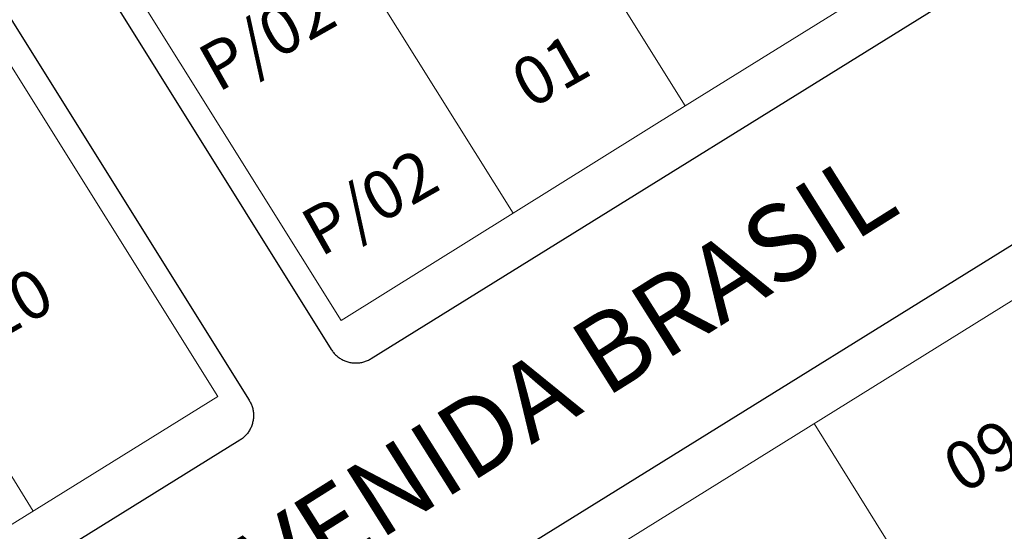
# Model space of a CAD drawing. Units: inches. Extents: x 312934 to 319209, y 7078846 to 7085000.
# Drawn here: x 314400 to 314502, y 7083302 to 7083355 of the extents above; entities that cross this region are included whole.
import ezdxf

# ---------------------------------------------------------------- set-up
doc = ezdxf.new("R2010")
doc.units = ezdxf.units.IN
doc.header["$LTSCALE"] = 0.1
doc.header["$MEASUREMENT"] = 0
doc.linetypes.add('CONTINUO', pattern=[0])
for name, color, linetype, lineweight in [('mu_divisão de lotes', 252, 'CONTINUO', 20), ('mu_nome ruas', 144, 'Continuous', 15), ('mu_número lotes', 145, 'Continuous', 5), ('mu_quadras base', 252, 'CONTINUO', 20)]:
    doc.layers.add(name, color=color, linetype=linetype, lineweight=lineweight)
doc.layers.add('mu_vias', color=35, linetype='Continuous')
doc.styles.get("Standard").update_dxf_attribs({"font": 'txt.shx', "height": 4})
doc.styles.add('texto01', font='txt.shx', dxfattribs={"height": 4})

msp = doc.modelspace()

# ---------------------------------------------------------------- linework, layer by layer
at = {"layer": 'mu_divisão de lotes'}
for p, q in [((314469.01, 7083346.52), (314400.92, 7083455.51)), ((314429.99, 7083369.36), (314451.2, 7083335.4)), ((314380.31, 7083338.46), (314401.5, 7083304.53)), ((314521.72, 7083250.35), (314482.37, 7083313.62))]:
    msp.add_line(p, q, dxfattribs=at)
at = {"layer": 'mu_quadras base'}
for p, q in [((314433.39, 7083324.27), (314371.41, 7083423.46)), ((314360.88, 7083412.01), (314420.61, 7083316.42)), ((314504.68, 7083368.71), (314469.01, 7083346.52)), ((314419.84, 7083274.73), (314563.4, 7083364.01)), ((314469.01, 7083346.52), (314433.39, 7083324.27)), ((314420.61, 7083316.42), (314344.18, 7083268.88))]:
    msp.add_line(p, q, dxfattribs=at)
at = {"layer": 'mu_vias'}
for points in [[(314369.64, 7083421.74, 0), (314432.37, 7083321.29, 0), (314432.42, 7083321.2, 0), (314432.48, 7083321.11, 0), (314432.54, 7083321.03, 0), (314432.61, 7083320.95, 0), (314432.68, 7083320.87, 0), (314432.75, 7083320.79, 0), (314432.82, 7083320.72, 0), (314432.9, 7083320.65, 0), (314432.98, 7083320.58, 0), (314433.06, 7083320.51, 0), (314433.14, 7083320.45, 0), (314433.23, 7083320.39, 0), (314433.32, 7083320.33, 0), (314433.41, 7083320.28, 0), (314433.5, 7083320.23, 0), (314433.59, 7083320.18, 0), (314433.69, 7083320.14, 0), (314433.78, 7083320.1, 0), (314433.88, 7083320.06, 0), (314433.98, 7083320.03, 0), (314434.08, 7083319.99, 0), (314434.18, 7083319.97, 0), (314434.28, 7083319.94, 0), (314434.38, 7083319.92, 0), (314434.49, 7083319.91, 0), (314434.59, 7083319.89, 0), (314434.69, 7083319.89, 0), (314434.8, 7083319.88, 0), (314434.9, 7083319.88, 0), (314435.01, 7083319.88, 0), (314435.11, 7083319.88, 0), (314435.22, 7083319.89, 0), (314435.32, 7083319.91, 0), (314435.42, 7083319.92, 0), (314435.53, 7083319.94, 0), (314435.63, 7083319.97, 0), (314435.73, 7083319.99, 0), (314435.83, 7083320.02, 0), (314435.93, 7083320.06, 0), (314436.03, 7083320.09, 0), (314436.12, 7083320.13, 0), (314436.22, 7083320.18, 0), (314436.31, 7083320.23, 0), (314436.4, 7083320.28, 0), (314436.49, 7083320.33, 0), (314506.95, 7083364.12, 0)], [(314363.49, 7083412.72, 0), (314423.87, 7083316.02, 0), (314423.92, 7083315.93, 0), (314423.97, 7083315.84, 0), (314424.02, 7083315.75, 0), (314424.07, 7083315.65, 0), (314424.11, 7083315.56, 0), (314424.14, 7083315.46, 0), (314424.18, 7083315.36, 0), (314424.21, 7083315.26, 0), (314424.24, 7083315.16, 0), (314424.26, 7083315.06, 0), (314424.28, 7083314.95, 0), (314424.3, 7083314.85, 0), (314424.31, 7083314.75, 0), (314424.32, 7083314.64, 0), (314424.32, 7083314.54, 0), (314424.32, 7083314.43, 0), (314424.32, 7083314.33, 0), (314424.32, 7083314.22, 0), (314424.31, 7083314.12, 0), (314424.3, 7083314.01, 0), (314424.28, 7083313.91, 0), (314424.26, 7083313.81, 0), (314424.23, 7083313.71, 0), (314424.21, 7083313.6, 0), (314424.18, 7083313.5, 0), (314424.14, 7083313.4, 0), (314424.1, 7083313.31, 0), (314424.06, 7083313.21, 0), (314424.02, 7083313.12, 0), (314423.97, 7083313.02, 0), (314423.92, 7083312.93, 0), (314423.87, 7083312.84, 0), (314423.81, 7083312.75, 0), (314423.75, 7083312.67, 0), (314423.69, 7083312.58, 0), (314423.62, 7083312.5, 0), (314423.55, 7083312.42, 0), (314423.48, 7083312.35, 0), (314423.4, 7083312.27, 0), (314423.33, 7083312.2, 0), (314423.25, 7083312.13, 0), (314423.17, 7083312.07, 0), (314423.08, 7083312, 0), (314423, 7083311.94, 0), (314422.91, 7083311.89, 0), (314347.36, 7083264.93, 0)], [(314408.07, 7083273.25, 0), (314560.34, 7083367.88, 0)]]:
    msp.add_polyline3d(points, dxfattribs=at)

# ---------------------------------------------------------------- texts
at = {"layer": 'mu_nome ruas', "insert": (314416.68, 7083297.92), "char_height": 8, "attachment_point": 1, "rotation": 32.1813, "style": 'texto01'}
msp.add_mtext_dynamic_manual_height_columns('{\\fArial|b0|i0|c0|p34;AVENIDA BRASIL}', width=163.5182, gutter_width=20, heights=[0], dxfattribs=at)
at = {"layer": 'mu_número lotes', "char_height": 5, "width": 20.7853, "attachment_point": 1, "rotation": 29.4978}
for s, insert in [('P/02', (314418.15, 7083352.2)), ('01', (314450.51, 7083350.5)), ('P/02', (314428.78, 7083335.15)), ('10', (314395.02, 7083326.31)), ('09', (314495.2, 7083310.61))]:
    msp.add_mtext(s, dxfattribs=dict(at, insert=insert))

doc.saveas('drawing.dxf')
